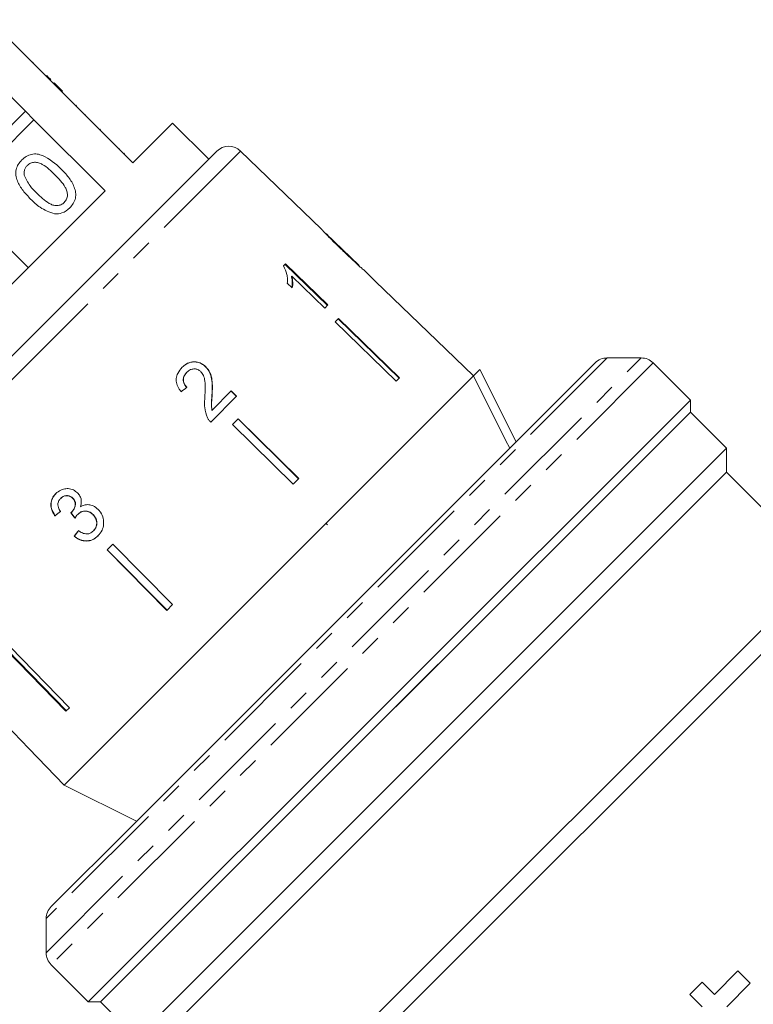
# Model space of a CAD drawing. Units: millimetres. Extents: x -92 to 565, y -44 to 360.
# Drawn here: x 343 to 386, y 249 to 307 of the extents above; entities that cross this region are included whole.
import ezdxf

# ---------------------------------------------------------------- set-up
doc = ezdxf.new("R2010")
doc.units = ezdxf.units.MM
doc.linetypes.add('PHANTOM', pattern=[12.7, 6.35, -1.27, 1.27, -1.27, 1.27, -1.27])

msp = doc.modelspace()

# ---------------------------------------------------------------- linework, layer by layer
at = {"color": 7, "linetype": 'Continuous', "lineweight": 15}
for p, q in [((344.741, 302.784), (340.993, 306.532)), ((339.358, 304.896), (343.105, 301.148)), ((343.558, 304.038), (343.523, 304.003)), ((344.35, 303.245), (344.315, 303.21)), ((344.598, 302.998), (344.562, 302.963)), ((344.777, 302.819), (344.741, 302.784)), ((344.741, 302.784), (345.236, 302.289)), ((344.777, 302.819), (345.271, 302.324)), ((345.271, 302.324), (345.236, 302.289)), ((349.408, 298.117), (345.236, 302.289)), ((346.095, 301.501), (346.059, 301.466)), ((343.105, 301.148), (338.589, 296.632)), ((343.6, 300.653), (343.105, 301.148)), ((346.615, 300.981), (346.58, 300.945)), ((339.084, 296.137), (343.6, 300.653)), ((343.6, 300.653), (347.772, 296.481)), ((351.742, 300.45), (349.408, 298.117)), ((353.863, 298.329), (351.742, 300.45)), ((347.504, 300.092), (347.468, 300.057)), ((332.177, 276.643), (354.335, 298.802)), ((348.643, 298.953), (348.607, 298.918)), ((348.911, 298.685), (348.875, 298.65)), ((360.462, 294.251), (355.737, 298.814)), ((347.772, 296.481), (334.498, 283.206)), ((343.256, 291.965), (341.206, 294.016)), ((362.682, 292.107), (360.763, 293.961)), ((358.378, 292.186), (358.262, 292.07)), ((358.349, 292.157), (360.833, 289.743)), ((360.862, 289.771), (358.378, 292.186)), ((362.682, 292.107), (362.69, 292.099)), ((362.976, 291.823), (362.966, 291.832)), ((363.664, 291.159), (362.972, 291.828)), ((358.476, 291.059), (358.769, 290.774)), ((358.745, 291.472), (358.717, 291.444)), ((358.745, 291.472), (360.681, 289.591)), ((363.664, 291.159), (363.662, 291.158)), ((363.662, 291.158), (367.26, 287.684)), ((360.681, 289.591), (360.862, 289.771)), ((361.49, 288.985), (361.282, 288.777)), ((361.282, 288.777), (364.867, 285.292)), ((365.046, 285.471), (361.461, 288.957)), ((361.49, 288.985), (365.075, 285.5)), ((367.261, 287.685), (367.26, 287.684)), ((369.419, 285.601), (367.261, 287.685)), ((349.287, 259.105), (376.551, 286.369)), ((379.258, 286.662), (377.258, 286.662)), ((382.147, 284.187), (379.965, 286.369)), ((352.581, 285.824), (352.57, 285.813)), ((353.691, 286.147), (353.68, 286.136)), ((369.418, 285.6), (369.791, 285.973)), ((369.791, 285.973), (371.912, 281.73)), ((369.418, 285.6), (345.378, 261.56)), ((365.075, 285.5), (364.867, 285.292)), ((355.187, 284.725), (354.055, 283.593)), ((355.176, 284.714), (355.492, 284.402)), ((355.503, 284.413), (355.187, 284.725)), ((382.147, 284.187), (346.792, 248.832)), ((353.982, 282.892), (355.503, 284.413)), ((354.063, 284.51), (354.053, 284.499)), ((382.147, 283.48), (382.147, 284.187)), ((347.499, 248.832), (382.147, 283.48)), ((382.147, 283.48), (352.573, 253.906)), ((354.055, 283.593), (354.044, 283.582)), ((384.268, 281.359), (382.147, 283.48)), ((355.593, 283.089), (355.257, 282.753)), ((359.137, 279.562), (355.582, 283.078)), ((355.593, 283.089), (359.148, 279.573)), ((355.257, 282.753), (358.812, 279.236)), ((384.268, 281.359), (349.622, 246.712)), ((384.268, 279.944), (384.268, 281.359)), ((384.268, 279.944), (351.036, 246.712)), ((359.148, 279.573), (358.812, 279.236)), ((389.925, 274.287), (384.268, 279.944)), ((345.168, 278.411), (345.179, 278.422)), ((345.872, 278.415), (345.883, 278.426)), ((344.828, 277.381), (344.839, 277.391)), ((345.808, 277.599), (345.819, 277.61)), ((346.171, 277.472), (346.182, 277.482)), ((347.064, 277.453), (347.075, 277.464)), ((347.088, 276.5), (347.099, 276.511)), ((360.846, 276.85), (360.757, 276.939)), ((345.955, 276.183), (345.966, 276.194)), ((348.226, 275.722), (347.89, 275.385)), ((347.89, 275.385), (351.406, 271.831)), ((351.417, 271.842), (347.901, 275.396)), ((348.226, 275.722), (351.742, 272.167)), ((389.925, 274.287), (358.006, 242.369)), ((389.925, 272.873), (359.462, 242.41)), ((351.742, 272.167), (351.406, 271.831)), ((342.201, 269.697), (345.687, 266.112)), ((341.993, 269.489), (345.479, 265.904)), ((345.508, 265.932), (342.022, 269.518)), ((339.821, 267.316), (343.295, 263.719)), ((345.687, 266.112), (345.479, 265.904)), ((343.295, 263.719), (343.293, 263.718)), ((343.293, 263.718), (345.378, 261.56)), ((345.378, 261.56), (349.62, 259.438)), ((344.61, 254.428), (349.287, 259.105)), ((344.317, 253.721), (344.317, 251.721)), ((352.573, 253.906), (347.499, 248.832)), ((344.61, 251.014), (346.792, 248.832)), ((384.936, 250.649), (383.558, 249.271)), ((385.662, 249.924), (384.936, 250.649)), ((382.833, 249.997), (382.108, 249.271)), ((383.558, 249.271), (382.833, 249.997)), ((384.284, 248.546), (385.662, 249.924)), ((346.792, 248.832), (347.499, 248.832)), ((347.499, 248.832), (349.617, 246.714)), ((382.108, 249.271), (382.833, 248.546))]:
    msp.add_line(p, q, dxfattribs=at)
at = {"color": 8, "linetype": 'PHANTOM', "lineweight": 0}
for p, q in [((355.737, 298.814), (332.165, 275.242)), ((344.317, 251.721), (379.258, 286.662)), ((377.258, 286.662), (344.317, 253.721)), ((379.965, 286.369), (344.61, 251.014))]:
    msp.add_line(p, q, dxfattribs=at)
at = {"color": 7, "linetype": 'Continuous', "lineweight": 15, "flags": 128}
msp.add_lwpolyline([(371.539, 281.357), (371.3, 281.835), (369.418, 285.6)], dxfattribs=at)
at = {"color": 7, "linetype": 'Continuous', "lineweight": 15}
for centre, start, end in [((355.042, 298.094), 46, 135), ((377.258, 285.662), 90, 135), ((379.258, 285.662), 45, 90), ((345.317, 253.721), 135, 180), ((345.317, 251.721), 180, 225)]:
    msp.add_arc(centre, 1, start, end, dxfattribs=at)
for centre, major_axis, ratio, start_param, end_param in [((349.371, 281.647), (13.011, 10.749), 0.030624, 1.296443, 1.322905), ((349.311, 281.707), (12.971, 10.716), 0.030624, 4.335265, 4.361812), ((349.311, 281.707), (13.01, 10.748), 0.030624, 4.335456, 4.361924), ((362.537, 264.923), (-94.398, 117.52), 0.034584, 1.435329, 1.438022), ((362.494, 264.977), (-94.117, 117.17), 0.034584, 1.43537, 1.438071), ((350.278, 280.661), (10.764, 13.029), 0.030624, 1.920353, 1.946781), ((350.278, 280.661), (10.732, 12.991), 0.030624, 1.920473, 1.94698)]:
    msp.add_ellipse(centre, major_axis=major_axis, ratio=ratio, start_param=start_param, end_param=end_param, dxfattribs=at)
for points, knots in [([(344.598, 302.998), (344.551, 303.045), (344.466, 303.129), (344.386, 303.21), (344.35, 303.245)], [0, 0, 0, 0, 0.559956, 1, 1, 1, 1]), ([(342.886, 298.292), (342.97, 298.366), (343.137, 298.513), (343.453, 298.64), (343.792, 298.656), (344.434, 298.453), (344.852, 298.076), (345.186, 297.774)], [0, 0, 0, 0, 0.125373, 0.250644, 0.375698, 0.501113, 1, 1, 1, 1]), ([(343.404, 295.992), (343.251, 296.154), (342.946, 296.476), (342.646, 296.955), (342.528, 297.387), (342.538, 297.726), (342.664, 298.042), (342.812, 298.209), (342.886, 298.292)], [0, 0, 0, 0, 0.250495, 0.500372, 0.625439, 0.750208, 0.87498, 1, 1, 1, 1]), ([(343.203, 297.968), (343.165, 297.925), (343.09, 297.839), (343.012, 297.645), (343.019, 297.498), (343.024, 297.407)], [0, 0, 0, 0, 0.280453, 0.560688, 1, 1, 1, 1]), ([(344.829, 297.419), (344.598, 297.644), (344.31, 297.926), (343.874, 298.139), (343.633, 298.167), (343.39, 298.122), (343.265, 298.019), (343.203, 297.968)], [0, 0, 0, 0, 0.500352, 0.625529, 0.750516, 0.875255, 1, 1, 1, 1]), ([(343.024, 297.407), (343.128, 297.187), (343.315, 296.793), (343.623, 296.486), (343.759, 296.35)], [0, 0, 0, 0, 0.558059, 1, 1, 1, 1]), ([(345.381, 295.797), (345.432, 295.86), (345.533, 295.985), (345.575, 296.228), (345.549, 296.469), (345.333, 296.902), (345.053, 297.189), (344.829, 297.419)], [0, 0, 0, 0, 0.124656, 0.24942, 0.374387, 0.49959, 1, 1, 1, 1]), ([(345.186, 297.774), (345.339, 297.613), (345.645, 297.291), (345.942, 296.812), (346.061, 296.38), (346.051, 296.042), (345.924, 295.726), (345.776, 295.56), (345.702, 295.476)], [0, 0, 0, 0, 0.250479, 0.500353, 0.625387, 0.750173, 0.874968, 1, 1, 1, 1]), ([(343.759, 296.35), (343.989, 296.126), (344.277, 295.846), (344.71, 295.628), (344.95, 295.604), (345.193, 295.644), (345.319, 295.746), (345.381, 295.797)], [0, 0, 0, 0, 0.500363, 0.625568, 0.750538, 0.875304, 1, 1, 1, 1]), ([(344.813, 295.123), (344.516, 295.231), (343.984, 295.423), (343.582, 295.818), (343.404, 295.992)], [0, 0, 0, 0, 0.5579733, 1, 1, 1, 1]), ([(345.702, 295.476), (345.557, 295.354), (345.297, 295.136), (344.961, 295.127), (344.813, 295.123)], [0, 0, 0, 0, 0.559716, 1, 1, 1, 1]), ([(360.467, 294.246), (360.468, 294.244), (360.472, 294.239), (360.514, 294.19), (360.612, 294.084), (360.805, 293.881), (361.072, 293.612), (361.385, 293.303), (361.59, 293.104), (361.693, 293.005)], [0, 0, 0, 0, 0.089824, 0.18256, 0.305972, 0.429139, 0.634171, 0.81561, 1, 1, 1, 1]), ([(360.916, 293.8), (360.893, 293.824), (360.835, 293.883), (360.772, 293.949), (360.754, 293.969), (360.753, 293.97), (360.753, 293.97)], [0, 0, 0, 0, 0.246189, 0.601061, 0.936288, 1, 1, 1, 1]), ([(361.71, 293.023), (361.641, 293.09), (361.504, 293.223), (361.258, 293.462), (361.052, 293.664), (360.937, 293.78), (360.916, 293.8)], [0, 0, 0, 0, 0.251337, 0.502853, 0.911095, 1, 1, 1, 1]), ([(361.693, 293.005), (361.782, 292.919), (361.96, 292.748), (362.279, 292.445), (362.545, 292.198), (362.694, 292.064), (362.722, 292.039)], [0, 0, 0, 0, 0.251228, 0.502777, 0.907241, 1, 1, 1, 1]), ([(362.69, 292.099), (362.685, 292.103), (362.676, 292.111), (362.588, 292.189), (362.449, 292.317), (362.142, 292.607), (361.89, 292.85), (361.71, 293.023)], [0, 0, 0, 0, 0.1158416, 0.2326103, 0.3722435, 0.5520329, 1, 1, 1, 1]), ([(358.262, 292.07), (358.337, 291.9), (358.451, 291.639), (358.492, 291.304), (358.481, 291.141), (358.476, 291.059)], [0, 0, 0, 0, 0.478467, 0.736625, 1, 1, 1, 1]), ([(362.722, 292.039), (362.78, 291.988), (362.895, 291.887), (362.967, 291.829), (362.973, 291.825), (362.976, 291.823)], [0, 0, 0, 0, 0.3777649, 0.7577746, 1, 1, 1, 1]), ([(358.717, 291.444), (358.731, 291.382), (358.758, 291.258), (358.773, 291.04), (358.756, 290.891), (358.745, 290.798)], [0, 0, 0, 0, 0.271994, 0.54394, 1, 1, 1, 1]), ([(358.769, 290.774), (358.778, 290.828), (358.796, 290.937), (358.8, 291.167), (358.767, 291.35), (358.745, 291.472)], [0, 0, 0, 0, 0.2507716, 0.50145, 1, 1, 1, 1]), ([(352.292, 286.1), (352.412, 286.202), (352.61, 286.37), (352.972, 286.443), (353.287, 286.401), (353.528, 286.277), (353.644, 286.17), (353.68, 286.136)], [0, 0, 0, 0, 0.305136, 0.504756, 0.704223, 0.906842, 1, 1, 1, 1]), ([(353.691, 286.147), (353.607, 286.219), (353.439, 286.362), (353.127, 286.446), (352.821, 286.434), (352.537, 286.319), (352.382, 286.182), (352.303, 286.111)], [0, 0, 0, 0, 0.2039538, 0.4098178, 0.5936494, 0.7914255, 1, 1, 1, 1]), ([(352.303, 286.111), (352.206, 285.999), (352.042, 285.81), (351.941, 285.46), (351.966, 285.128), (352.093, 284.862), (352.206, 284.719), (352.244, 284.671)], [0, 0, 0, 0, 0.281424, 0.473968, 0.667284, 0.887458, 1, 1, 1, 1]), ([(352.57, 285.813), (352.505, 285.735), (352.399, 285.609), (352.355, 285.379), (352.386, 285.192), (352.467, 285.041), (352.538, 284.965), (352.568, 284.932)], [0, 0, 0, 0, 0.310244, 0.501435, 0.693137, 0.867808, 1, 1, 1, 1]), ([(352.579, 284.943), (352.525, 285.006), (352.43, 285.116), (352.37, 285.316), (352.381, 285.499), (352.45, 285.678), (352.536, 285.773), (352.581, 285.824)], [0, 0, 0, 0, 0.243075, 0.424299, 0.605498, 0.791159, 1, 1, 1, 1]), ([(352.581, 285.824), (352.648, 285.881), (352.763, 285.979), (352.979, 286.025), (353.173, 286.004), (353.316, 285.93), (353.382, 285.868), (353.401, 285.851)], [0, 0, 0, 0, 0.289918, 0.501304, 0.712309, 0.918019, 1, 1, 1, 1]), ([(353.401, 285.851), (353.455, 285.782), (353.583, 285.618), (353.652, 285.259), (353.66, 284.839), (353.644, 284.532), (353.636, 284.378)], [0, 0, 0, 0, 0.166527, 0.394213, 0.695756, 1, 1, 1, 1]), ([(353.68, 286.136), (353.766, 286.031), (353.939, 285.822), (354.048, 285.407), (354.074, 284.967), (354.06, 284.656), (354.053, 284.499)], [0, 0, 0, 0, 0.227365, 0.454704, 0.725177, 1, 1, 1, 1]), ([(354.063, 284.51), (354.07, 284.653), (354.083, 284.94), (354.066, 285.37), (353.969, 285.802), (353.783, 286.034), (353.691, 286.147)], [0, 0, 0, 0, 0.251149, 0.502705, 0.755767, 1, 1, 1, 1]), ([(353.636, 284.378), (353.629, 284.274), (353.613, 284.065), (353.612, 283.643), (353.722, 283.341), (353.795, 283.14)], [0, 0, 0, 0, 0.2514552, 0.5030992, 1, 1, 1, 1]), ([(354.053, 284.499), (354.048, 284.423), (354.037, 284.27), (354.013, 283.966), (354.032, 283.736), (354.044, 283.582)], [0, 0, 0, 0, 0.2512052, 0.5024057, 1, 1, 1, 1]), ([(354.055, 283.593), (354.044, 283.67), (354.021, 283.825), (354.039, 284.131), (354.054, 284.359), (354.063, 284.51)], [0, 0, 0, 0, 0.25129, 0.502529, 1, 1, 1, 1]), ([(353.795, 283.14), (353.807, 283.117), (353.831, 283.071), (353.891, 282.985), (353.946, 282.929), (353.982, 282.892)], [0, 0, 0, 0, 0.250648, 0.501611, 1, 1, 1, 1]), ([(346.165, 278.728), (346.085, 278.793), (345.924, 278.924), (345.623, 278.999), (345.307, 278.962), (345.054, 278.846), (344.923, 278.727), (344.878, 278.686)], [0, 0, 0, 0, 0.210002, 0.420859, 0.619345, 0.869185, 1, 1, 1, 1]), ([(344.878, 278.686), (344.799, 278.593), (344.658, 278.424), (344.58, 278.107), (344.609, 277.8), (344.711, 277.557), (344.799, 277.425), (344.828, 277.381)], [0, 0, 0, 0, 0.257358, 0.467324, 0.677208, 0.890771, 1, 1, 1, 1]), ([(344.839, 277.391), (344.757, 277.529), (344.621, 277.758), (344.591, 278.123), (344.668, 278.415), (344.792, 278.597), (344.874, 278.682), (344.888, 278.697)], [0, 0, 0, 0, 0.323306, 0.534816, 0.746576, 0.955655, 1, 1, 1, 1]), ([(345.153, 277.643), (345.107, 277.714), (345.03, 277.836), (344.993, 278.035), (345.023, 278.204), (345.092, 278.328), (345.149, 278.39), (345.168, 278.411)], [0, 0, 0, 0, 0.2913736, 0.4933901, 0.6957599, 0.8960914, 1, 1, 1, 1]), ([(345.168, 278.411), (345.228, 278.46), (345.328, 278.543), (345.513, 278.575), (345.675, 278.553), (345.796, 278.487), (345.855, 278.432), (345.872, 278.415)], [0, 0, 0, 0, 0.297832, 0.499949, 0.701271, 0.907846, 1, 1, 1, 1]), ([(345.883, 278.426), (345.839, 278.464), (345.749, 278.542), (345.583, 278.584), (345.418, 278.573), (345.281, 278.514), (345.209, 278.449), (345.179, 278.422)], [0, 0, 0, 0, 0.217032, 0.436226, 0.623234, 0.83962, 1, 1, 1, 1]), ([(345.872, 278.415), (345.916, 278.364), (345.992, 278.275), (346.034, 278.114), (346.015, 277.935), (345.943, 277.753), (345.848, 277.646), (345.808, 277.599)], [0, 0, 0, 0, 0.211275, 0.36645, 0.52133, 0.79309, 1, 1, 1, 1]), ([(345.819, 277.61), (345.88, 277.685), (345.981, 277.81), (346.04, 278.012), (346.039, 278.171), (345.985, 278.31), (345.919, 278.386), (345.883, 278.426)], [0, 0, 0, 0, 0.320872, 0.533846, 0.682139, 0.830537, 1, 1, 1, 1]), ([(346.326, 277.917), (346.355, 278.03), (346.404, 278.219), (346.337, 278.495), (346.241, 278.645), (346.176, 278.716), (346.165, 278.728)], [0, 0, 0, 0, 0.400197, 0.672543, 0.945158, 1, 1, 1, 1]), ([(346.171, 277.472), (346.232, 277.523), (346.343, 277.615), (346.552, 277.666), (346.755, 277.65), (346.933, 277.573), (347.025, 277.489), (347.064, 277.453)], [0, 0, 0, 0, 0.241755, 0.439742, 0.637507, 0.842715, 1, 1, 1, 1]), ([(347.075, 277.464), (347.001, 277.526), (346.863, 277.64), (346.613, 277.681), (346.403, 277.642), (346.265, 277.561), (346.201, 277.5), (346.182, 277.482)], [0, 0, 0, 0, 0.279867, 0.519285, 0.725319, 0.920347, 1, 1, 1, 1]), ([(347.37, 277.754), (347.276, 277.835), (347.113, 277.977), (346.813, 278.053), (346.548, 278.033), (346.398, 277.955), (346.326, 277.917)], [0, 0, 0, 0, 0.315909, 0.549827, 0.784336, 1, 1, 1, 1]), ([(347.358, 276.205), (347.448, 276.312), (347.613, 276.507), (347.705, 276.881), (347.682, 277.249), (347.552, 277.552), (347.418, 277.702), (347.37, 277.754)], [0, 0, 0, 0, 0.2470496, 0.4524669, 0.6574802, 0.8795146, 1, 1, 1, 1]), ([(345.808, 277.599), (345.804, 277.596), (345.797, 277.589), (345.781, 277.576), (345.769, 277.566), (345.762, 277.56)], [0, 0, 0, 0, 0.250069, 0.500158, 1, 1, 1, 1]), ([(346.012, 277.245), (346.023, 277.266), (346.046, 277.306), (346.096, 277.384), (346.141, 277.437), (346.171, 277.472)], [0, 0, 0, 0, 0.2505524, 0.5012083, 1, 1, 1, 1]), ([(347.064, 277.453), (347.12, 277.387), (347.233, 277.254), (347.295, 277.008), (347.274, 276.78), (347.191, 276.613), (347.118, 276.533), (347.088, 276.5)], [0, 0, 0, 0, 0.236579, 0.475717, 0.68291, 0.871998, 1, 1, 1, 1]), ([(347.099, 276.511), (347.152, 276.573), (347.249, 276.686), (347.304, 276.903), (347.288, 277.115), (347.209, 277.312), (347.117, 277.416), (347.075, 277.464)], [0, 0, 0, 0, 0.23469, 0.426649, 0.618626, 0.824351, 1, 1, 1, 1]), ([(347.088, 276.5), (347.027, 276.448), (346.924, 276.361), (346.737, 276.313), (346.535, 276.334), (346.361, 276.415), (346.25, 276.487), (346.217, 276.508)], [0, 0, 0, 0, 0.252514, 0.425187, 0.597849, 0.878239, 1, 1, 1, 1]), ([(345.955, 276.183), (346.064, 276.104), (346.285, 275.946), (346.669, 275.882), (347.013, 275.949), (347.23, 276.083), (347.332, 276.18), (347.358, 276.205)], [0, 0, 0, 0, 0.2508262, 0.504176, 0.722315, 0.9286787, 1, 1, 1, 1]), ([(347.369, 276.216), (347.27, 276.133), (347.089, 275.98), (346.746, 275.9), (346.413, 275.932), (346.149, 276.05), (346.012, 276.158), (345.966, 276.194)], [0, 0, 0, 0, 0.251951, 0.463034, 0.673879, 0.889983, 1, 1, 1, 1])]:
    msp.add_open_spline(points, degree=3, knots=knots, dxfattribs=at)

doc.saveas('drawing.dxf')
